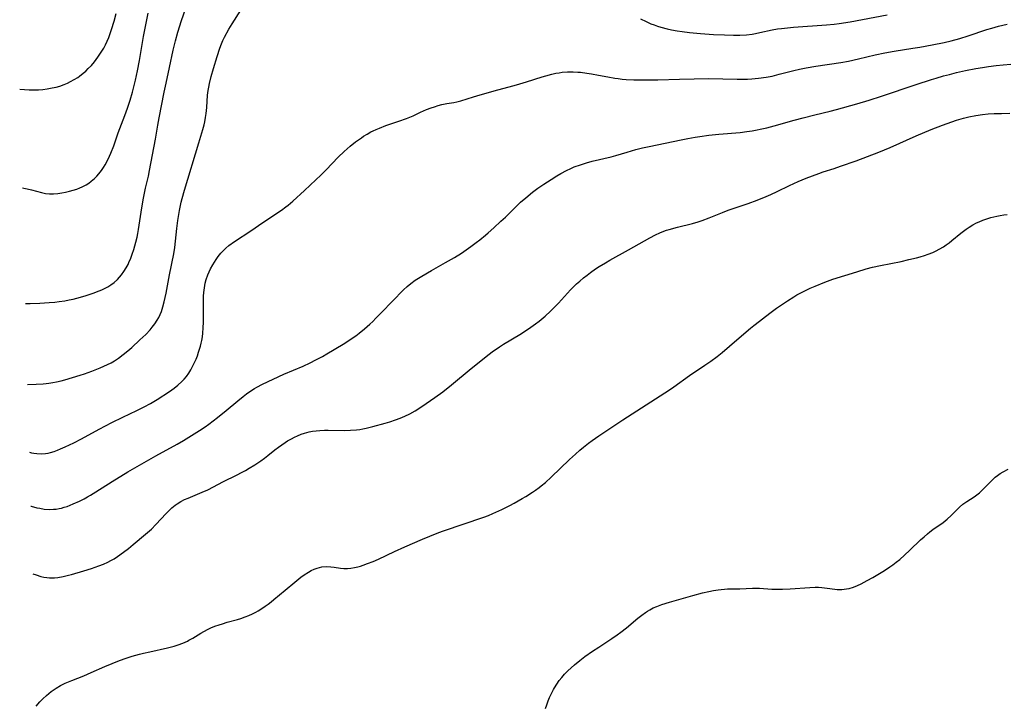
# Model space of a CAD drawing. Units: inches. Extents: x 2092405 to 2097868, y 196531 to 202099.
# Drawn here: x 2092534 to 2092722, y 197714 to 197845 of the extents above; entities that cross this region are included whole.
import ezdxf

# ---------------------------------------------------------------- set-up
doc = ezdxf.new("R2010")
doc.units = ezdxf.units.IN
doc.header["$MEASUREMENT"] = 0
doc.layers.add('c_12_T14S_R19E', color=41, linetype='Continuous')

msp = doc.modelspace()

# ---------------------------------------------------------------- linework, layer by layer
at = {"layer": 'c_12_T14S_R19E'}
for points in [[(2092535.33, 197775.33, 1076), (2092536.96, 197775.35, 1076), (2092538.31, 197775.43, 1076), (2092538.85, 197775.48, 1076), (2092539.39, 197775.55, 1076), (2092540.13, 197775.67, 1076), (2092540.86, 197775.81, 1076), (2092541.71, 197776.01, 1076), (2092542.42, 197776.19, 1076), (2092543.92, 197776.62, 1076), (2092545.39, 197777.09, 1076), (2092546.19, 197777.37, 1076), (2092547.61, 197777.88, 1076), (2092549.16, 197778.47, 1076), (2092549.91, 197778.78, 1076), (2092550.6, 197779.1, 1076), (2092551.27, 197779.44, 1076), (2092551.89, 197779.8, 1076), (2092552.7, 197780.34, 1076), (2092553.6, 197781.02, 1076), (2092554.48, 197781.75, 1076), (2092555.2, 197782.38, 1076), (2092556.78, 197783.81, 1076), (2092557.9, 197784.88, 1076), (2092558.73, 197785.77, 1076), (2092559.14, 197786.26, 1076), (2092559.6, 197786.87, 1076), (2092560.06, 197787.58, 1076), (2092560.37, 197788.13, 1076), (2092560.64, 197788.7, 1076), (2092560.87, 197789.28, 1076), (2092561.15, 197790.11, 1076), (2092561.41, 197791.08, 1076), (2092561.76, 197792.78, 1076), (2092562.42, 197796.28, 1076), (2092563.23, 197800.26, 1076), (2092563.43, 197801.49, 1076), (2092563.82, 197805.1, 1076), (2092564.02, 197806.6, 1076), (2092564.32, 197808.52, 1076), (2092564.64, 197810.11, 1076), (2092564.83, 197810.86, 1076), (2092565.26, 197812.41, 1076), (2092568.05, 197821.44, 1076), (2092568.8, 197824, 1076), (2092569.05, 197824.93, 1076), (2092569.18, 197825.49, 1076), (2092569.32, 197826.28, 1076), (2092569.43, 197827.08, 1076), (2092569.54, 197828.18, 1076), (2092569.71, 197830.55, 1076), (2092569.82, 197831.44, 1076), (2092569.94, 197832.11, 1076), (2092570.08, 197832.78, 1076), (2092570.41, 197834.15, 1076), (2092570.85, 197835.66, 1076), (2092571.53, 197837.92, 1076), (2092572.05, 197839.54, 1076), (2092572.38, 197840.39, 1076), (2092572.64, 197840.98, 1076), (2092572.96, 197841.65, 1076), (2092573.78, 197843.18, 1076), (2092574.39, 197844.22, 1076), (2092574.82, 197844.92, 1076), (2092577.11, 197848.5, 1076)], [(2092534.91, 197790.76, 1074), (2092535.79, 197790.78, 1074), (2092537.64, 197790.85, 1074), (2092539.43, 197790.96, 1074), (2092540.52, 197791.06, 1074), (2092541.33, 197791.14, 1074), (2092542.41, 197791.3, 1074), (2092543.26, 197791.46, 1074), (2092544, 197791.63, 1074), (2092544.74, 197791.81, 1074), (2092546.3, 197792.25, 1074), (2092547.83, 197792.74, 1074), (2092548.98, 197793.17, 1074), (2092549.52, 197793.4, 1074), (2092550.04, 197793.65, 1074), (2092550.63, 197793.97, 1074), (2092551.2, 197794.33, 1074), (2092551.84, 197794.81, 1074), (2092552.48, 197795.38, 1074), (2092552.88, 197795.81, 1074), (2092553.26, 197796.26, 1074), (2092553.72, 197796.89, 1074), (2092554.14, 197797.56, 1074), (2092554.5, 197798.23, 1074), (2092554.68, 197798.62, 1074), (2092555.01, 197799.42, 1074), (2092555.3, 197800.23, 1074), (2092555.58, 197801.08, 1074), (2092555.99, 197802.52, 1074), (2092556.22, 197803.44, 1074), (2092556.37, 197804.13, 1074), (2092556.51, 197804.91, 1074), (2092557.14, 197809.06, 1074), (2092557.47, 197810.9, 1074), (2092557.86, 197812.78, 1074), (2092558.39, 197815.09, 1074), (2092558.62, 197816.19, 1074), (2092559.76, 197822.19, 1074), (2092560.22, 197824.85, 1074), (2092560.47, 197826.26, 1074), (2092561.43, 197831.16, 1074), (2092561.78, 197832.83, 1074), (2092562.44, 197835.82, 1074), (2092563.13, 197839.19, 1074), (2092563.35, 197840.16, 1074), (2092563.54, 197840.92, 1074), (2092564.01, 197842.6, 1074), (2092564.73, 197844.84, 1074), (2092565.48, 197847.02, 1074)], [(2092533.81, 197831.69, 1070), (2092535.62, 197831.61, 1070), (2092536.39, 197831.59, 1070), (2092537.38, 197831.61, 1070), (2092538.23, 197831.67, 1070), (2092539.07, 197831.77, 1070), (2092540.04, 197831.95, 1070), (2092540.75, 197832.11, 1070), (2092541.45, 197832.31, 1070), (2092542.33, 197832.61, 1070), (2092542.93, 197832.86, 1070), (2092543.52, 197833.15, 1070), (2092544.24, 197833.54, 1070), (2092544.93, 197833.97, 1070), (2092545.26, 197834.21, 1070), (2092545.96, 197834.75, 1070), (2092546.45, 197835.18, 1070), (2092546.92, 197835.63, 1070), (2092547.52, 197836.26, 1070), (2092548.08, 197836.92, 1070), (2092548.74, 197837.8, 1070), (2092549.14, 197838.38, 1070), (2092549.51, 197838.98, 1070), (2092549.86, 197839.57, 1070), (2092550.19, 197840.18, 1070), (2092550.52, 197840.87, 1070), (2092550.83, 197841.6, 1070), (2092551.11, 197842.35, 1070), (2092551.37, 197843.1, 1070), (2092551.84, 197844.67, 1070), (2092552.22, 197846.15, 1070)], [(2092534.32, 197812.86, 1072), (2092534.59, 197812.82, 1072), (2092535.25, 197812.69, 1072), (2092536.04, 197812.5, 1072), (2092537.96, 197811.97, 1072), (2092538.75, 197811.8, 1072), (2092539.53, 197811.71, 1072), (2092540.27, 197811.72, 1072), (2092541.09, 197811.8, 1072), (2092541.83, 197811.93, 1072), (2092542.58, 197812.07, 1072), (2092543.34, 197812.24, 1072), (2092544.02, 197812.42, 1072), (2092544.7, 197812.63, 1072), (2092545.31, 197812.85, 1072), (2092545.73, 197813.03, 1072), (2092546.49, 197813.43, 1072), (2092547, 197813.76, 1072), (2092547.49, 197814.12, 1072), (2092548.11, 197814.66, 1072), (2092548.54, 197815.1, 1072), (2092548.94, 197815.57, 1072), (2092549.42, 197816.19, 1072), (2092549.79, 197816.73, 1072), (2092550.14, 197817.29, 1072), (2092550.58, 197818.09, 1072), (2092550.99, 197818.92, 1072), (2092551.22, 197819.47, 1072), (2092551.76, 197820.89, 1072), (2092552.62, 197823.35, 1072), (2092553.87, 197826.68, 1072), (2092554.38, 197828.1, 1072), (2092554.9, 197829.64, 1072), (2092555.36, 197831.17, 1072), (2092555.56, 197831.92, 1072), (2092555.93, 197833.42, 1072), (2092556.31, 197835.21, 1072), (2092556.67, 197837.17, 1072), (2092557.47, 197841.76, 1072), (2092558.37, 197846.25, 1072)], [(2092652.37, 197845.15, 1076), (2092653.46, 197844.61, 1076), (2092654.35, 197844.22, 1076), (2092654.97, 197843.97, 1076), (2092655.61, 197843.75, 1076), (2092656.25, 197843.55, 1076), (2092657.48, 197843.24, 1076), (2092658.33, 197843.06, 1076), (2092659.4, 197842.87, 1076), (2092660.34, 197842.72, 1076), (2092661.73, 197842.54, 1076), (2092663.85, 197842.34, 1076), (2092666.3, 197842.18, 1076), (2092668.4, 197842.07, 1076), (2092670.15, 197842.02, 1076), (2092671.39, 197842.03, 1076), (2092672.64, 197842.11, 1076), (2092673.72, 197842.23, 1076), (2092674.32, 197842.33, 1076), (2092675.21, 197842.51, 1076), (2092677.51, 197843.04, 1076), (2092678.55, 197843.22, 1076), (2092679.3, 197843.32, 1076), (2092680.44, 197843.45, 1076), (2092681.59, 197843.54, 1076), (2092687.93, 197843.97, 1076), (2092689.38, 197844.12, 1076), (2092690.35, 197844.25, 1076), (2092692.41, 197844.6, 1076), (2092699.51, 197845.94, 1076)], [(2092535.68, 197762.37, 1078), (2092536.09, 197762.27, 1078), (2092536.51, 197762.19, 1078), (2092537.11, 197762.12, 1078), (2092537.94, 197762.09, 1078), (2092538.76, 197762.14, 1078), (2092539.28, 197762.22, 1078), (2092539.7, 197762.31, 1078), (2092540.42, 197762.53, 1078), (2092541.01, 197762.75, 1078), (2092541.6, 197763, 1078), (2092542.47, 197763.39, 1078), (2092544.13, 197764.17, 1078), (2092545.63, 197764.93, 1078), (2092548.98, 197766.75, 1078), (2092551.42, 197768.03, 1078), (2092553.48, 197769.05, 1078), (2092556.19, 197770.34, 1078), (2092557.61, 197771.05, 1078), (2092558.78, 197771.7, 1078), (2092560.04, 197772.45, 1078), (2092562.45, 197773.97, 1078), (2092563.3, 197774.58, 1078), (2092564.04, 197775.19, 1078), (2092564.75, 197775.85, 1078), (2092565.21, 197776.34, 1078), (2092565.64, 197776.86, 1078), (2092566.09, 197777.48, 1078), (2092566.48, 197778.1, 1078), (2092566.84, 197778.74, 1078), (2092567.16, 197779.4, 1078), (2092567.49, 197780.14, 1078), (2092567.75, 197780.79, 1078), (2092567.99, 197781.46, 1078), (2092568.18, 197782.06, 1078), (2092568.34, 197782.62, 1078), (2092568.47, 197783.19, 1078), (2092568.59, 197783.74, 1078), (2092568.7, 197784.42, 1078), (2092568.78, 197785.09, 1078), (2092568.87, 197786.16, 1078), (2092568.91, 197787.23, 1078), (2092568.92, 197787.99, 1078), (2092568.9, 197790.62, 1078), (2092568.91, 197791.54, 1078), (2092568.93, 197792.17, 1078), (2092568.98, 197792.86, 1078), (2092569.09, 197793.76, 1078), (2092569.26, 197794.64, 1078), (2092569.45, 197795.37, 1078), (2092569.76, 197796.27, 1078), (2092570, 197796.83, 1078), (2092570.27, 197797.37, 1078), (2092570.69, 197798.16, 1078), (2092571.32, 197799.17, 1078), (2092571.74, 197799.78, 1078), (2092572.2, 197800.36, 1078), (2092572.65, 197800.86, 1078), (2092573.21, 197801.37, 1078), (2092573.78, 197801.83, 1078), (2092574.87, 197802.61, 1078), (2092577.95, 197804.65, 1078), (2092580.26, 197806.27, 1078), (2092583.79, 197808.6, 1078), (2092584.66, 197809.23, 1078), (2092585.07, 197809.55, 1078), (2092586, 197810.34, 1078), (2092588.19, 197812.38, 1078), (2092590.36, 197814.37, 1078), (2092591.32, 197815.27, 1078), (2092592.35, 197816.29, 1078), (2092594.67, 197818.71, 1078), (2092595.79, 197819.8, 1078), (2092596.95, 197820.81, 1078), (2092597.98, 197821.64, 1078), (2092599.09, 197822.44, 1078), (2092599.5, 197822.71, 1078), (2092600.2, 197823.14, 1078), (2092600.91, 197823.54, 1078), (2092601.3, 197823.74, 1078), (2092601.9, 197824.02, 1078), (2092602.51, 197824.29, 1078), (2092603.76, 197824.75, 1078), (2092606.24, 197825.58, 1078), (2092607.67, 197826.1, 1078), (2092608.96, 197826.65, 1078), (2092610.38, 197827.3, 1078), (2092611.5, 197827.8, 1078), (2092612.39, 197828.14, 1078), (2092613.05, 197828.37, 1078), (2092613.71, 197828.57, 1078), (2092614.45, 197828.76, 1078), (2092615.39, 197828.95, 1078), (2092616.75, 197829.19, 1078), (2092617.31, 197829.31, 1078), (2092618.05, 197829.5, 1078), (2092620.49, 197830.25, 1078), (2092621.78, 197830.63, 1078), (2092625.11, 197831.56, 1078), (2092628.25, 197832.41, 1078), (2092629.35, 197832.72, 1078), (2092630.61, 197833.11, 1078), (2092633.61, 197834.09, 1078), (2092634.29, 197834.29, 1078), (2092635.46, 197834.59, 1078), (2092636.22, 197834.75, 1078), (2092636.83, 197834.85, 1078), (2092637.43, 197834.93, 1078), (2092638.43, 197835.01, 1078), (2092639.52, 197835.03, 1078), (2092640.4, 197834.98, 1078), (2092640.9, 197834.94, 1078), (2092642.11, 197834.8, 1078), (2092643.04, 197834.66, 1078), (2092644.37, 197834.41, 1078), (2092646.16, 197834.05, 1078), (2092647.46, 197833.82, 1078), (2092648.13, 197833.73, 1078), (2092648.89, 197833.65, 1078), (2092649.65, 197833.59, 1078), (2092651.14, 197833.52, 1078), (2092652.72, 197833.5, 1078), (2092655.72, 197833.52, 1078), (2092659.85, 197833.64, 1078), (2092665.41, 197833.72, 1078), (2092668.12, 197833.71, 1078), (2092670.86, 197833.65, 1078), (2092671.97, 197833.64, 1078), (2092672.82, 197833.65, 1078), (2092673.68, 197833.69, 1078), (2092674.93, 197833.79, 1078), (2092676.38, 197834, 1078), (2092677.52, 197834.22, 1078), (2092678.89, 197834.55, 1078), (2092681.69, 197835.27, 1078), (2092682.77, 197835.52, 1078), (2092684.02, 197835.78, 1078), (2092685.89, 197836.1, 1078), (2092690.63, 197836.83, 1078), (2092692.12, 197837.09, 1078), (2092694, 197837.5, 1078), (2092697.23, 197838.26, 1078), (2092699.08, 197838.66, 1078), (2092700.83, 197838.97, 1078), (2092704.4, 197839.52, 1078), (2092705.75, 197839.75, 1078), (2092708.09, 197840.18, 1078), (2092710.4, 197840.64, 1078), (2092711.74, 197840.95, 1078), (2092713.36, 197841.37, 1078), (2092714.97, 197841.87, 1078), (2092718.55, 197843.08, 1078), (2092719.47, 197843.36, 1078), (2092720.78, 197843.72, 1078), (2092722.41, 197844.11, 1078)], [(2092535.95, 197752.07, 1080), (2092536, 197752.06, 1080), (2092537.08, 197751.78, 1080), (2092537.65, 197751.66, 1080), (2092538.5, 197751.53, 1080), (2092539.43, 197751.46, 1080), (2092540.28, 197751.48, 1080), (2092540.8, 197751.53, 1080), (2092541.33, 197751.62, 1080), (2092541.81, 197751.72, 1080), (2092542.3, 197751.85, 1080), (2092542.86, 197752.03, 1080), (2092543.42, 197752.24, 1080), (2092544.03, 197752.49, 1080), (2092545.23, 197753.04, 1080), (2092546.12, 197753.5, 1080), (2092546.73, 197753.84, 1080), (2092547.34, 197754.19, 1080), (2092548.38, 197754.82, 1080), (2092551.46, 197756.79, 1080), (2092554.45, 197758.6, 1080), (2092559.79, 197761.7, 1080), (2092563.87, 197763.92, 1080), (2092565.09, 197764.64, 1080), (2092568.18, 197766.5, 1080), (2092569.24, 197767.22, 1080), (2092569.91, 197767.71, 1080), (2092571.58, 197769.01, 1080), (2092573.26, 197770.34, 1080), (2092575.46, 197772.17, 1080), (2092576.52, 197773.02, 1080), (2092577.13, 197773.5, 1080), (2092577.76, 197773.95, 1080), (2092578.63, 197774.52, 1080), (2092579.11, 197774.8, 1080), (2092580.2, 197775.38, 1080), (2092582.23, 197776.35, 1080), (2092584.26, 197777.27, 1080), (2092587.95, 197778.84, 1080), (2092589.27, 197779.46, 1080), (2092590.39, 197780.02, 1080), (2092591.63, 197780.67, 1080), (2092592.46, 197781.14, 1080), (2092593.89, 197781.97, 1080), (2092595.9, 197783.18, 1080), (2092597.15, 197784, 1080), (2092598.02, 197784.6, 1080), (2092598.67, 197785.09, 1080), (2092599.68, 197785.91, 1080), (2092600.68, 197786.8, 1080), (2092601.23, 197787.34, 1080), (2092601.86, 197787.98, 1080), (2092602.9, 197789.06, 1080), (2092607.14, 197793.41, 1080), (2092607.81, 197794.04, 1080), (2092608.51, 197794.62, 1080), (2092609.34, 197795.22, 1080), (2092610.59, 197796.02, 1080), (2092612.44, 197797.09, 1080), (2092615.16, 197798.59, 1080), (2092616.85, 197799.59, 1080), (2092618.17, 197800.42, 1080), (2092619.96, 197801.64, 1080), (2092621.01, 197802.41, 1080), (2092621.67, 197802.92, 1080), (2092622.77, 197803.81, 1080), (2092623.32, 197804.28, 1080), (2092624.37, 197805.21, 1080), (2092625.74, 197806.48, 1080), (2092626.57, 197807.26, 1080), (2092628.69, 197809.34, 1080), (2092629.49, 197810.1, 1080), (2092630.5, 197810.99, 1080), (2092631.78, 197812.02, 1080), (2092632.79, 197812.78, 1080), (2092633.93, 197813.57, 1080), (2092635.35, 197814.49, 1080), (2092636.43, 197815.15, 1080), (2092637.18, 197815.6, 1080), (2092638.28, 197816.19, 1080), (2092639.09, 197816.58, 1080), (2092639.72, 197816.85, 1080), (2092640.91, 197817.29, 1080), (2092642.09, 197817.65, 1080), (2092643.18, 197817.94, 1080), (2092646.77, 197818.82, 1080), (2092647.65, 197819.07, 1080), (2092649.83, 197819.71, 1080), (2092651.48, 197820.16, 1080), (2092652.8, 197820.48, 1080), (2092654.05, 197820.76, 1080), (2092660.18, 197822.03, 1080), (2092661.41, 197822.27, 1080), (2092662.83, 197822.52, 1080), (2092663.74, 197822.67, 1080), (2092665.42, 197822.9, 1080), (2092667.37, 197823.11, 1080), (2092671.4, 197823.44, 1080), (2092672.68, 197823.6, 1080), (2092673.72, 197823.75, 1080), (2092674.38, 197823.87, 1080), (2092675.56, 197824.12, 1080), (2092676.52, 197824.35, 1080), (2092677.89, 197824.71, 1080), (2092681.71, 197825.79, 1080), (2092683.43, 197826.24, 1080), (2092685.67, 197826.8, 1080), (2092688.64, 197827.5, 1080), (2092689.84, 197827.81, 1080), (2092693.72, 197828.9, 1080), (2092696.09, 197829.61, 1080), (2092698.4, 197830.35, 1080), (2092705.07, 197832.62, 1080), (2092707.99, 197833.58, 1080), (2092708.83, 197833.84, 1080), (2092710.26, 197834.25, 1080), (2092711.38, 197834.54, 1080), (2092712.73, 197834.87, 1080), (2092714.47, 197835.25, 1080), (2092716.42, 197835.65, 1080), (2092717.68, 197835.88, 1080), (2092718.84, 197836.06, 1080), (2092720.3, 197836.25, 1080), (2092721.65, 197836.39, 1080), (2092723.09, 197836.51, 1080)], [(2092536.3, 197739.18, 1082), (2092536.94, 197738.93, 1082), (2092537.87, 197738.64, 1082), (2092538.43, 197738.51, 1082), (2092538.99, 197738.42, 1082), (2092539.48, 197738.38, 1082), (2092539.86, 197738.37, 1082), (2092540.48, 197738.39, 1082), (2092541.12, 197738.46, 1082), (2092542.1, 197738.62, 1082), (2092543.16, 197738.87, 1082), (2092543.73, 197739.02, 1082), (2092546.05, 197739.7, 1082), (2092547.51, 197740.16, 1082), (2092548.93, 197740.65, 1082), (2092549.79, 197740.99, 1082), (2092550.64, 197741.38, 1082), (2092551.23, 197741.68, 1082), (2092551.85, 197742.04, 1082), (2092552.46, 197742.43, 1082), (2092553.65, 197743.27, 1082), (2092554.57, 197743.99, 1082), (2092555.48, 197744.73, 1082), (2092557.84, 197746.71, 1082), (2092558.96, 197747.7, 1082), (2092559.82, 197748.55, 1082), (2092561.76, 197750.65, 1082), (2092562.29, 197751.19, 1082), (2092562.87, 197751.75, 1082), (2092563.49, 197752.27, 1082), (2092563.87, 197752.54, 1082), (2092564.61, 197752.98, 1082), (2092565.3, 197753.32, 1082), (2092566.01, 197753.63, 1082), (2092568.67, 197754.74, 1082), (2092569.75, 197755.22, 1082), (2092570.85, 197755.79, 1082), (2092572.6, 197756.75, 1082), (2092575.37, 197758.08, 1082), (2092576.18, 197758.49, 1082), (2092576.93, 197758.89, 1082), (2092577.67, 197759.31, 1082), (2092578.75, 197759.97, 1082), (2092579.89, 197760.74, 1082), (2092580.57, 197761.23, 1082), (2092581.23, 197761.73, 1082), (2092582.56, 197762.8, 1082), (2092583.25, 197763.34, 1082), (2092583.88, 197763.8, 1082), (2092584.52, 197764.23, 1082), (2092584.99, 197764.54, 1082), (2092585.72, 197764.96, 1082), (2092586.28, 197765.26, 1082), (2092586.85, 197765.53, 1082), (2092587.55, 197765.81, 1082), (2092588.18, 197766.02, 1082), (2092589.07, 197766.26, 1082), (2092589.76, 197766.39, 1082), (2092590.45, 197766.49, 1082), (2092591.13, 197766.55, 1082), (2092592, 197766.58, 1082), (2092592.7, 197766.59, 1082), (2092595.78, 197766.55, 1082), (2092597, 197766.58, 1082), (2092598.17, 197766.67, 1082), (2092598.76, 197766.74, 1082), (2092599.34, 197766.83, 1082), (2092599.98, 197766.95, 1082), (2092601.23, 197767.26, 1082), (2092603.63, 197767.93, 1082), (2092604.51, 197768.19, 1082), (2092605.57, 197768.53, 1082), (2092606.48, 197768.87, 1082), (2092607.38, 197769.25, 1082), (2092608.31, 197769.7, 1082), (2092609.36, 197770.28, 1082), (2092610.07, 197770.71, 1082), (2092611.47, 197771.65, 1082), (2092613.13, 197772.81, 1082), (2092614.65, 197773.93, 1082), (2092616.31, 197775.26, 1082), (2092620.03, 197778.36, 1082), (2092621.23, 197779.35, 1082), (2092622.9, 197780.67, 1082), (2092624.04, 197781.52, 1082), (2092625.43, 197782.48, 1082), (2092626.25, 197783.01, 1082), (2092629.32, 197784.85, 1082), (2092630.21, 197785.41, 1082), (2092631.41, 197786.23, 1082), (2092632.35, 197786.91, 1082), (2092633.01, 197787.42, 1082), (2092634.18, 197788.39, 1082), (2092635.2, 197789.31, 1082), (2092635.76, 197789.86, 1082), (2092636.72, 197790.86, 1082), (2092639.04, 197793.36, 1082), (2092639.62, 197793.96, 1082), (2092640.19, 197794.51, 1082), (2092640.77, 197795.05, 1082), (2092641.53, 197795.71, 1082), (2092642.17, 197796.22, 1082), (2092642.83, 197796.72, 1082), (2092643.78, 197797.39, 1082), (2092644.47, 197797.84, 1082), (2092645.67, 197798.57, 1082), (2092646.5, 197799.05, 1082), (2092650.09, 197801.01, 1082), (2092654.17, 197803.35, 1082), (2092655.24, 197803.9, 1082), (2092656.08, 197804.29, 1082), (2092656.55, 197804.48, 1082), (2092657.37, 197804.77, 1082), (2092657.89, 197804.93, 1082), (2092659.43, 197805.36, 1082), (2092662.33, 197806.07, 1082), (2092663.39, 197806.38, 1082), (2092664.18, 197806.65, 1082), (2092665.51, 197807.14, 1082), (2092668.03, 197808.16, 1082), (2092669.11, 197808.58, 1082), (2092672.92, 197809.9, 1082), (2092674.67, 197810.54, 1082), (2092676.36, 197811.21, 1082), (2092677.31, 197811.61, 1082), (2092678.5, 197812.16, 1082), (2092680.87, 197813.33, 1082), (2092682.5, 197814.06, 1082), (2092684.03, 197814.69, 1082), (2092685.21, 197815.15, 1082), (2092686.47, 197815.63, 1082), (2092687.27, 197815.9, 1082), (2092689.37, 197816.58, 1082), (2092690.58, 197816.99, 1082), (2092693.59, 197818.04, 1082), (2092695.77, 197818.85, 1082), (2092697.89, 197819.7, 1082), (2092700.05, 197820.58, 1082), (2092705.03, 197822.78, 1082), (2092707.91, 197824, 1082), (2092710.07, 197824.85, 1082), (2092711.83, 197825.49, 1082), (2092712.74, 197825.79, 1082), (2092714.08, 197826.18, 1082), (2092715.08, 197826.42, 1082), (2092716.44, 197826.68, 1082), (2092717.68, 197826.85, 1082), (2092718.81, 197826.97, 1082), (2092719.96, 197827.04, 1082), (2092721.33, 197827.09, 1082), (2092722.96, 197827.1, 1082)], [(2092536.98, 197713.86, 1084), (2092537.67, 197714.68, 1084), (2092538.24, 197715.29, 1084), (2092538.91, 197715.94, 1084), (2092539.79, 197716.67, 1084), (2092540.77, 197717.34, 1084), (2092541.59, 197717.82, 1084), (2092542.5, 197718.27, 1084), (2092543.77, 197718.8, 1084), (2092546.06, 197719.69, 1084), (2092547.43, 197720.28, 1084), (2092550.1, 197721.47, 1084), (2092551.45, 197722.04, 1084), (2092552.86, 197722.58, 1084), (2092554.16, 197723.04, 1084), (2092555.3, 197723.41, 1084), (2092556.68, 197723.8, 1084), (2092557.45, 197724, 1084), (2092558.64, 197724.27, 1084), (2092562.07, 197725.02, 1084), (2092563.29, 197725.34, 1084), (2092564.1, 197725.6, 1084), (2092564.98, 197725.93, 1084), (2092565.84, 197726.31, 1084), (2092566.12, 197726.45, 1084), (2092566.9, 197726.88, 1084), (2092568.4, 197727.79, 1084), (2092569.01, 197728.14, 1084), (2092569.82, 197728.57, 1084), (2092570.34, 197728.81, 1084), (2092571.11, 197729.14, 1084), (2092571.9, 197729.43, 1084), (2092572.52, 197729.63, 1084), (2092573.43, 197729.9, 1084), (2092575.39, 197730.43, 1084), (2092576.06, 197730.64, 1084), (2092576.9, 197730.92, 1084), (2092577.58, 197731.19, 1084), (2092578.25, 197731.49, 1084), (2092578.91, 197731.83, 1084), (2092579.37, 197732.09, 1084), (2092580.27, 197732.65, 1084), (2092580.71, 197732.95, 1084), (2092581.29, 197733.37, 1084), (2092581.84, 197733.79, 1084), (2092582.38, 197734.24, 1084), (2092584.51, 197736.06, 1084), (2092586.36, 197737.57, 1084), (2092587.53, 197738.49, 1084), (2092588.15, 197738.93, 1084), (2092588.95, 197739.44, 1084), (2092589.51, 197739.76, 1084), (2092590.08, 197740.04, 1084), (2092590.66, 197740.26, 1084), (2092591.49, 197740.46, 1084), (2092592.35, 197740.53, 1084), (2092593.25, 197740.5, 1084), (2092593.87, 197740.42, 1084), (2092595.06, 197740.23, 1084), (2092595.74, 197740.16, 1084), (2092596.42, 197740.15, 1084), (2092597.08, 197740.21, 1084), (2092597.74, 197740.33, 1084), (2092598.37, 197740.48, 1084), (2092598.88, 197740.62, 1084), (2092599.39, 197740.79, 1084), (2092600.27, 197741.11, 1084), (2092601.3, 197741.52, 1084), (2092602.33, 197741.98, 1084), (2092605.42, 197743.44, 1084), (2092607.36, 197744.32, 1084), (2092610.75, 197745.79, 1084), (2092612.17, 197746.37, 1084), (2092613.86, 197747.03, 1084), (2092614.75, 197747.35, 1084), (2092622.49, 197749.99, 1084), (2092623.33, 197750.3, 1084), (2092624.15, 197750.64, 1084), (2092625.9, 197751.45, 1084), (2092627.4, 197752.2, 1084), (2092628.26, 197752.66, 1084), (2092629.77, 197753.51, 1084), (2092630.49, 197753.94, 1084), (2092631.76, 197754.74, 1084), (2092632.31, 197755.11, 1084), (2092633, 197755.61, 1084), (2092633.44, 197755.95, 1084), (2092634.26, 197756.62, 1084), (2092635.34, 197757.6, 1084), (2092638.83, 197760.98, 1084), (2092639.96, 197762.02, 1084), (2092640.81, 197762.76, 1084), (2092641.5, 197763.33, 1084), (2092642.47, 197764.09, 1084), (2092643.15, 197764.6, 1084), (2092644.45, 197765.52, 1084), (2092649.01, 197768.56, 1084), (2092657.92, 197774.29, 1084), (2092658.75, 197774.86, 1084), (2092661.74, 197777, 1084), (2092664.69, 197778.97, 1084), (2092665.83, 197779.77, 1084), (2092667.05, 197780.68, 1084), (2092667.96, 197781.42, 1084), (2092670.78, 197783.81, 1084), (2092673.42, 197786.07, 1084), (2092674.02, 197786.56, 1084), (2092675.09, 197787.41, 1084), (2092676.26, 197788.31, 1084), (2092677.36, 197789.14, 1084), (2092678.38, 197789.88, 1084), (2092680.45, 197791.29, 1084), (2092681.7, 197792.08, 1084), (2092682.25, 197792.41, 1084), (2092683.51, 197793.09, 1084), (2092684.16, 197793.41, 1084), (2092684.82, 197793.72, 1084), (2092685.77, 197794.12, 1084), (2092687.6, 197794.85, 1084), (2092689.15, 197795.4, 1084), (2092693.72, 197796.85, 1084), (2092695.46, 197797.37, 1084), (2092696.72, 197797.7, 1084), (2092698.24, 197798.05, 1084), (2092702.17, 197798.82, 1084), (2092703.66, 197799.15, 1084), (2092705.11, 197799.51, 1084), (2092705.82, 197799.71, 1084), (2092706.63, 197799.96, 1084), (2092707.33, 197800.2, 1084), (2092708.2, 197800.54, 1084), (2092708.83, 197800.83, 1084), (2092709.45, 197801.15, 1084), (2092710.23, 197801.61, 1084), (2092710.78, 197801.98, 1084), (2092711.32, 197802.38, 1084), (2092711.84, 197802.79, 1084), (2092713.6, 197804.24, 1084), (2092714.61, 197805, 1084), (2092715.15, 197805.36, 1084), (2092715.86, 197805.79, 1084), (2092716.59, 197806.18, 1084), (2092717.06, 197806.4, 1084), (2092717.8, 197806.7, 1084), (2092718.54, 197806.96, 1084), (2092719.28, 197807.18, 1084), (2092720.42, 197807.46, 1084), (2092721.09, 197807.59, 1084), (2092721.77, 197807.69, 1084), (2092722.41, 197807.78, 1084)], [(2092634.23, 197713.44, 1086), (2092634.47, 197714.16, 1086), (2092634.74, 197714.88, 1086), (2092635.01, 197715.54, 1086), (2092635.31, 197716.19, 1086), (2092635.74, 197717.04, 1086), (2092635.94, 197717.39, 1086), (2092636.38, 197718.08, 1086), (2092636.85, 197718.75, 1086), (2092637.34, 197719.37, 1086), (2092637.86, 197719.97, 1086), (2092638.49, 197720.61, 1086), (2092639.13, 197721.2, 1086), (2092639.78, 197721.77, 1086), (2092640.8, 197722.62, 1086), (2092641.73, 197723.33, 1086), (2092643.22, 197724.37, 1086), (2092644.42, 197725.17, 1086), (2092646.88, 197726.77, 1086), (2092647.96, 197727.51, 1086), (2092648.64, 197728, 1086), (2092649.71, 197728.84, 1086), (2092651.89, 197730.66, 1086), (2092652.61, 197731.25, 1086), (2092653.35, 197731.79, 1086), (2092653.73, 197732.04, 1086), (2092654.16, 197732.3, 1086), (2092654.82, 197732.64, 1086), (2092655.51, 197732.94, 1086), (2092656.49, 197733.31, 1086), (2092657.9, 197733.74, 1086), (2092662.38, 197735.02, 1086), (2092664.22, 197735.51, 1086), (2092665.41, 197735.79, 1086), (2092666.35, 197735.97, 1086), (2092667.22, 197736.1, 1086), (2092667.81, 197736.18, 1086), (2092668.4, 197736.23, 1086), (2092668.99, 197736.26, 1086), (2092671.39, 197736.29, 1086), (2092673.79, 197736.39, 1086), (2092674.42, 197736.4, 1086), (2092675.1, 197736.38, 1086), (2092677.46, 197736.25, 1086), (2092678.15, 197736.23, 1086), (2092679.48, 197736.24, 1086), (2092680.96, 197736.3, 1086), (2092684.72, 197736.56, 1086), (2092685.78, 197736.59, 1086), (2092686.36, 197736.58, 1086), (2092687, 197736.54, 1086), (2092688.01, 197736.42, 1086), (2092689.5, 197736.22, 1086), (2092689.95, 197736.18, 1086), (2092690.85, 197736.18, 1086), (2092691.75, 197736.27, 1086), (2092692.27, 197736.37, 1086), (2092693.06, 197736.62, 1086), (2092693.84, 197736.94, 1086), (2092694.53, 197737.27, 1086), (2092695.67, 197737.87, 1086), (2092696.77, 197738.48, 1086), (2092698.01, 197739.2, 1086), (2092698.96, 197739.78, 1086), (2092700.04, 197740.48, 1086), (2092700.6, 197740.87, 1086), (2092701.24, 197741.35, 1086), (2092701.89, 197741.88, 1086), (2092702.84, 197742.72, 1086), (2092703.85, 197743.67, 1086), (2092705.89, 197745.64, 1086), (2092706.54, 197746.23, 1086), (2092707.2, 197746.81, 1086), (2092707.68, 197747.19, 1086), (2092708.21, 197747.59, 1086), (2092710.17, 197748.98, 1086), (2092710.96, 197749.61, 1086), (2092711.75, 197750.32, 1086), (2092713.34, 197751.91, 1086), (2092713.96, 197752.45, 1086), (2092714.71, 197752.98, 1086), (2092716.13, 197753.87, 1086), (2092716.64, 197754.24, 1086), (2092717.13, 197754.64, 1086), (2092717.67, 197755.14, 1086), (2092719.4, 197756.91, 1086), (2092719.78, 197757.27, 1086), (2092720.16, 197757.61, 1086), (2092720.56, 197757.92, 1086), (2092721.11, 197758.29, 1086), (2092721.68, 197758.63, 1086), (2092722.63, 197759.11, 1086)]]:
    msp.add_polyline3d(points, dxfattribs=at)

doc.saveas('drawing.dxf')
